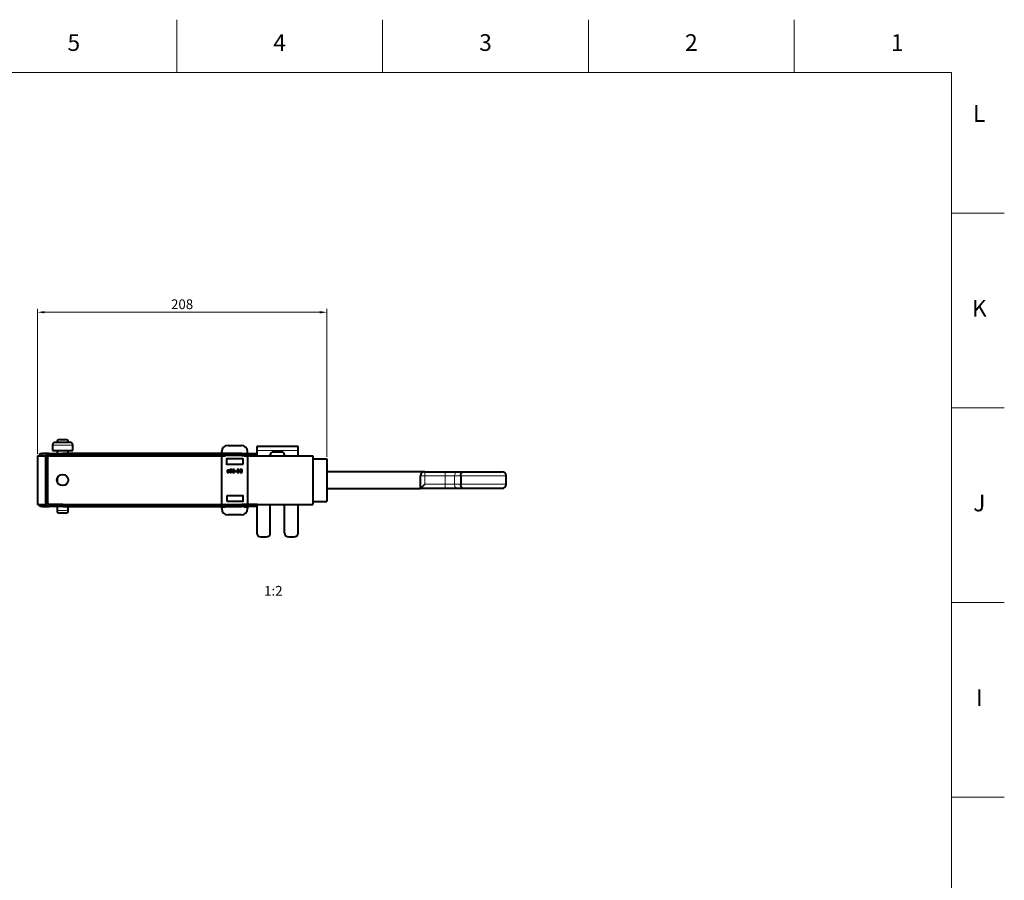
# Model space of a CAD drawing. Units: millimetres. Extents: x 2 to 1189, y 1 to 840.
# Drawn here: x 835 to 1189, y 531 to 840 of the extents above; entities that cross this region are included whole.
import ezdxf

# ---------------------------------------------------------------- set-up
doc = ezdxf.new("R2010")
doc.units = ezdxf.units.MM
doc.header["$LTSCALE"] = 12.7
doc.header["$PDMODE"] = 33
doc.header["$PDSIZE"] = 1
for name, color, linetype, lineweight in [('ANNOTATION_TEXT', 7, 'Continuous', 25), ('BORDER_FRAME', 7, 'Continuous', 15), ('BORDER_ZONES', 7, 'Continuous', 15), ('TANGENT_LINES', 7, 'Continuous', 15), ('Visible', 7, 'Continuous', 40)]:
    doc.layers.add(name, color=color, linetype=linetype, lineweight=lineweight)
doc.styles.add('Onshape-Standard', font='NotoSans-Regular.ttf')
doc.styles.add('Onshape-Standard-Dimension', font='txt')
doc.styles.add('Onshape-Standard-View-Label', font='NotoSans-Regular.ttf', dxfattribs={"height": 3.5})
doc.dimstyles.new('Onshape-ISO-25$0', dxfattribs={"dimtxt": 3.5, "dimasz": 2.5, "dimexe": 1.25, "dimexo": 0.625, "dimtad": 1, "dimtxsty": 'Onshape-Standard-Dimension', "dimcen": 2.5, "dimclrd": 7, "dimclre": 7, "dimclrt": 7, "dimadec": 1, "dimazin": 0, "dimtfac": 1, "dimtmove": 0, "dimatfit": 3, "dimfxl": 0, "dimlwd": 13, "dimlwe": 13, "dimarcsym": 0})

# ---------------------------------------------------------------- blocks, each defined once
blk = doc.blocks.new('*D3')
at = {"layer": 'ANNOTATION_TEXT', "color": 7, "lineweight": 13}
for p, q in [((841.44, 683.9), (841.44, 736.09)), ((843.94, 734.84), (942.94, 734.84)), ((945.44, 682.83), (945.44, 736.09))]:
    blk.add_line(p, q, dxfattribs=at)
at = {"layer": 'ANNOTATION_TEXT', "color": 7}
for points in [[(843.94, 735.26), (843.94, 734.42), (841.44, 734.84)], [(942.94, 734.42), (942.94, 735.26), (945.44, 734.84)]]:
    blk.add_solid(points, dxfattribs=at)
at = {"layer": 'Defpoints', "color": 0}
for p in [(945.44, 734.84), (841.44, 683.28), (945.44, 682.2)]:
    blk.add_point(p, dxfattribs=at)
at = {"layer": 'ANNOTATION_TEXT', "color": 7, "insert": (893.44, 737.26), "char_height": 3.5, "attachment_point": 5, "style": 'Onshape-Standard-Dimension'}
blk.add_mtext('208', dxfattribs=at)

msp = doc.modelspace()

# ---------------------------------------------------------------- linework, layer by layer
at = {"layer": 'BORDER_FRAME'}
for p, q in [((21, 821), (1170, 821)), ((1170, 821), (1170, 20))]:
    msp.add_line(p, q, dxfattribs=at)
at = {"layer": 'BORDER_ZONES'}
for p, q in [((891.5, 821), (891.5, 840)), ((965.5, 821), (965.5, 840)), ((1039.5, 821), (1039.5, 840)), ((1113.5, 821), (1113.5, 840)), ((1170, 770.5), (1189, 770.5)), ((1170, 700.5), (1189, 700.5)), ((1170, 630.5), (1189, 630.5)), ((1170, 560.5), (1189, 560.5))]:
    msp.add_line(p, q, dxfattribs=at)
at = {"layer": 'TANGENT_LINES'}
for p, q in [((854.1524, 687.1109), (846.8325, 687.1109)), ((843.238, 684.0334), (843.251, 683.2835)), ((845.7398, 683.327), (845.7398, 683.3271)), ((850.6139, 683.3271), (850.6139, 684.0771)), ((854.4885, 683.3271), (854.4885, 684.0771)), ((867.8449, 683.3271), (867.8449, 684.0771)), ((914.8793, 683.3271), (914.8793, 684.0771)), ((935.1517, 685.0938), (920.2517, 685.0938)), ((845.1941, 682.8271), (844.4441, 682.8271)), ((980.6687, 676.0021), (980.6687, 677.5021)), ((987.9436, 676.0021), (987.9436, 677.5021)), ((980.6687, 676.0021), (979.1687, 676.0021)), ((987.9436, 676.0021), (980.6687, 676.0021)), ((980.6687, 676.0021), (980.6687, 673.0021)), ((980.6687, 673.0021), (987.9436, 673.0021)), ((987.9436, 676.0021), (987.9436, 673.0021)), ((991.3578, 676.0021), (987.9436, 676.0021)), ((987.9436, 673.0021), (991.3578, 673.0021)), ((987.9436, 671.5021), (987.9436, 673.0021)), ((991.3578, 676.0021), (991.3578, 673.0021)), ((993.6122, 676.0021), (991.3578, 676.0021)), ((991.3578, 673.0021), (993.6122, 673.0021)), ((1009.9465, 676.0021), (993.6122, 676.0021)), ((993.6122, 673.0021), (1009.9465, 673.0021)), ((843.251, 665.7706), (843.238, 665.0207)), ((845.1941, 666.2271), (844.4441, 666.2271)), ((845.7398, 665.7271), (845.7398, 665.7271)), ((850.6139, 665.7271), (850.6139, 664.9771)), ((854.4885, 665.7271), (854.4885, 664.9771)), ((867.8449, 665.7271), (867.8449, 664.9771)), ((914.8793, 665.7271), (914.8793, 664.9771)), ((848.4675, 663.6109), (852.5175, 663.6109))]:
    msp.add_line(p, q, dxfattribs=at)
at = {"layer": 'TANGENT_LINES', "extrusion": (0, 0, -1)}
for centre, start_param, end_param in [((992.382, 676.0021), 1.57079633, 3.14159265), ((992.382, 673.0021), 0, 1.57079633)]:
    msp.add_ellipse(centre, major_axis=(0, -1.5), ratio=0.68283115, start_param=start_param, end_param=end_param, dxfattribs=at)
at = {"layer": 'Visible'}
for p, q in [((846.8325, 687.1109), (846.8325, 685.1109)), ((847.8325, 688.1109), (853.1524, 688.1109)), ((849.4675, 689.1109), (851.5175, 689.1109)), ((854.1524, 685.1109), (854.1524, 687.1109)), ((909.9441, 687.0021), (914.6941, 687.0021)), ((841.4441, 683.2771), (841.4441, 665.7771)), ((841.4441, 683.2771), (844.4441, 683.2771)), ((842.2381, 684.016), (843.238, 684.0334)), ((842.251, 683.2771), (842.2381, 684.016)), ((843.251, 683.2835), (842.8796, 683.2771)), ((845.6236, 684.0751), (843.238, 684.0334)), ((844.5395, 683.306), (843.251, 683.2835)), ((844.4287, 683.2899), (844.533, 683.2899)), ((844.4287, 683.2899), (844.4287, 683.2771)), ((844.4441, 683.2771), (844.4441, 665.7771)), ((845.5049, 683.2899), (908.8931, 683.2899)), ((845.7398, 683.327), (845.6546, 683.3255)), ((845.6941, 683.3271), (845.6941, 684.0771)), ((845.6941, 684.0771), (850.6139, 684.0771)), ((845.6941, 683.3271), (850.6139, 683.3271)), ((846.8325, 685.1109), (854.1524, 685.1109)), ((848.4675, 685.1109), (848.4675, 684.0771)), ((848.4675, 683.3271), (848.4675, 683.2899)), ((854.4885, 684.0771), (850.6139, 684.0771)), ((854.4885, 683.3271), (850.6139, 683.3271)), ((852.5175, 684.0771), (852.5175, 685.1109)), ((852.5175, 683.2899), (852.5175, 683.3271)), ((867.8449, 684.0771), (854.4885, 684.0771)), ((867.8449, 683.3271), (854.4885, 683.3271)), ((914.8793, 684.0771), (867.8449, 684.0771)), ((914.8793, 683.3271), (867.8449, 683.3271)), ((907.6941, 684.3158), (907.6941, 684.7521)), ((907.6941, 665.8771), (907.6941, 683.1771)), ((908.856, 684.0876), (907.7822, 684.2165)), ((907.7941, 683.2771), (908.8441, 683.2771)), ((914.8793, 684.0771), (920.4441, 684.0771)), ((914.8793, 683.3271), (920.4441, 683.3271)), ((915.7451, 683.2899), (940.4287, 683.2899)), ((915.7822, 684.0876), (916.856, 684.2165)), ((915.7941, 683.2771), (916.8441, 683.2771)), ((916.9441, 684.3158), (916.9441, 684.7521)), ((916.9441, 683.1771), (916.9441, 665.8771)), ((935.1517, 686.5938), (920.2517, 686.5938)), ((920.2517, 686.5938), (920.2517, 685.0938)), ((920.2517, 685.0938), (920.2517, 684.0771)), ((920.2517, 683.3271), (920.2517, 683.2899)), ((920.4441, 683.3271), (920.4441, 684.0771)), ((925.1517, 683.2899), (925.1517, 683.5938)), ((929.2517, 684.5938), (926.1517, 684.5938)), ((930.2517, 683.2899), (930.2517, 683.5938)), ((935.1517, 685.0938), (935.1517, 686.5938)), ((935.1517, 683.2899), (935.1517, 685.0938)), ((940.4287, 683.2899), (940.4287, 665.7899)), ((844.4441, 666.2271), (844.4441, 682.8271)), ((845.1941, 666.2271), (845.1941, 682.8271)), ((909.3941, 682.1021), (909.3941, 680.2521)), ((915.1441, 682.2021), (909.4941, 682.2021)), ((915.1441, 680.1521), (909.4941, 680.1521)), ((915.2441, 682.1021), (915.2441, 680.2521)), ((940.4287, 682.2021), (945.4441, 682.2021)), ((945.4441, 682.2021), (945.4441, 666.8021)), ((909.5938, 677.3446), (909.6412, 677.2451)), ((909.6412, 677.699), (909.6412, 677.4944)), ((909.8207, 677.4438), (909.8207, 677.7569)), ((909.8817, 677.7569), (909.8817, 677.6515)), ((909.9469, 677.7569), (909.8817, 677.7569)), ((909.8817, 677.6515), (909.9142, 677.6515)), ((909.9351, 677.2511), (909.9351, 677.3638)), ((909.9958, 677.3607), (909.9958, 677.2406)), ((910.1442, 677.8934), (910.2109, 677.9957)), ((910.7138, 678.0832), (910.6322, 678.2553)), ((910.7243, 678.3192), (910.7895, 678.1796)), ((911.0905, 677.2807), (911.0238, 677.4217)), ((911.0981, 677.5195), (911.1795, 677.346)), ((911.9986, 677.3904), (911.5344, 677.3904)), ((911.5344, 677.3904), (911.5344, 677.2466)), ((911.5344, 677.2466), (912.2137, 677.2466)), ((912.1736, 678.1381), (912.2255, 678.248)), ((912.2137, 677.2466), (912.2137, 677.4127)), ((912.4688, 677.7555), (912.4688, 677.6057)), ((912.9405, 677.7555), (912.4688, 677.7555)), ((912.4688, 677.6057), (912.9405, 677.6057)), ((912.9405, 677.6057), (912.9405, 677.7555)), ((913.175, 678.3398), (913.175, 678.205)), ((913.6169, 678.3398), (913.175, 678.3398)), ((913.175, 678.205), (913.6169, 678.205)), ((913.6169, 677.3816), (913.175, 677.3816)), ((913.175, 677.3816), (913.175, 677.2466)), ((913.175, 677.2466), (913.6169, 677.2466)), ((913.221, 677.8608), (913.221, 677.7391)), ((913.6169, 677.8608), (913.221, 677.8608)), ((913.221, 677.7391), (913.6169, 677.7391)), ((913.6169, 678.205), (913.6169, 678.3398)), ((913.6169, 677.7391), (913.6169, 677.8608)), ((913.6169, 677.2466), (913.6169, 677.3816)), ((913.8588, 678.3398), (913.6779, 678.3398)), ((913.6779, 678.3398), (913.6779, 677.2466)), ((913.6779, 677.2466), (913.8588, 677.2466)), ((913.8588, 677.2466), (913.8588, 678.3398)), ((914.5858, 677.2466), (914.761, 677.2466)), ((914.761, 677.3771), (914.6451, 677.3771)), ((914.761, 678.3398), (914.6703, 678.3398)), ((914.7178, 678.205), (914.761, 678.205)), ((914.761, 678.205), (914.761, 678.3398)), ((914.761, 677.2466), (914.761, 677.3771)), ((914.8217, 678.3398), (914.8217, 677.2466)), ((914.9998, 678.3398), (914.8217, 678.3398)), ((914.8217, 677.2466), (914.9998, 677.2466)), ((914.9998, 677.2466), (914.9998, 678.3398)), ((980.6687, 677.5021), (945.4441, 677.5021)), ((980.6687, 677.5021), (987.9436, 677.5021)), ((987.9436, 677.5021), (992.382, 677.5021)), ((992.382, 677.5021), (994.599, 677.5021)), ((994.599, 677.5021), (1008.4465, 677.5021)), ((848.4675, 674.9344), (848.4675, 674.1453)), ((979.1687, 675.6202), (979.1687, 676.0021)), ((979.1687, 671.5021), (979.1687, 673.3839)), ((979.1687, 671.5021), (980.6687, 673.0021)), ((993.6122, 676.0021), (993.6122, 673.0021)), ((1009.9465, 673.0021), (1009.9465, 676.0021)), ((945.4441, 671.5021), (979.1687, 671.5021)), ((987.9436, 671.5021), (979.1687, 671.5021)), ((992.382, 671.5021), (987.9436, 671.5021)), ((994.599, 671.5021), (992.382, 671.5021)), ((1008.4465, 671.5021), (994.599, 671.5021)), ((841.4441, 665.7771), (844.4441, 665.7771)), ((842.2381, 665.0381), (842.251, 665.7771)), ((842.8796, 665.7771), (843.251, 665.7706)), ((843.251, 665.7706), (844.5395, 665.7481)), ((844.4441, 665.7899), (844.5231, 665.7899)), ((845.4515, 665.7899), (907.7451, 665.7899)), ((845.6546, 665.7286), (845.7398, 665.7271)), ((845.6941, 665.7271), (845.6941, 664.9771)), ((850.6139, 665.7271), (845.6941, 665.7271)), ((848.4675, 665.7899), (848.4675, 665.7271)), ((850.6139, 665.7271), (854.4885, 665.7271)), ((852.5175, 665.7271), (852.5175, 665.7899)), ((854.4885, 665.7271), (867.8449, 665.7271)), ((867.8449, 665.7271), (914.8793, 665.7271)), ((907.7941, 665.7771), (908.8441, 665.7771)), ((909.6133, 666.9521), (909.6133, 668.8021)), ((915.2633, 668.9021), (909.7133, 668.9021)), ((915.2633, 666.8521), (909.7133, 666.8521)), ((920.4441, 665.7271), (914.8793, 665.7271)), ((915.3633, 666.9521), (915.3633, 668.8021)), ((915.7941, 665.7771), (916.8441, 665.7771)), ((916.8931, 665.7899), (940.4287, 665.7899)), ((920.2517, 665.7899), (920.2517, 665.7271)), ((920.4441, 664.9771), (920.4441, 665.7271)), ((925.1517, 655.5938), (925.1517, 665.7899)), ((930.2517, 655.5938), (930.2517, 665.7899)), ((935.1517, 655.5938), (935.1517, 665.7899)), ((940.4287, 666.8021), (945.4441, 666.8021)), ((843.238, 665.0207), (842.2381, 665.0381)), ((843.238, 665.0207), (845.6236, 664.979)), ((850.6139, 664.9771), (845.6941, 664.9771)), ((848.4675, 664.9771), (848.4675, 663.6109)), ((851.5175, 662.6109), (849.4675, 662.6109)), ((850.6139, 664.9771), (854.4885, 664.9771)), ((852.5175, 663.6109), (852.5175, 664.9771)), ((854.4885, 664.9771), (867.8449, 664.9771)), ((867.8449, 664.9771), (914.8793, 664.9771)), ((907.6941, 664.2521), (907.6941, 664.6883)), ((907.7822, 664.7876), (908.856, 664.9165)), ((914.6941, 662.0021), (909.9441, 662.0021)), ((920.4441, 664.9771), (914.8793, 664.9771)), ((915.7822, 664.9165), (916.856, 664.7876)), ((916.9441, 664.6883), (916.9441, 664.2521)), ((920.2517, 664.9771), (920.2517, 655.5938)), ((921.7517, 654.0938), (923.6517, 654.0938)), ((931.7517, 654.0938), (933.6517, 654.0938))]:
    msp.add_line(p, q, dxfattribs=at)
msp.add_circle((850.4537, 674.5399), 2.025, dxfattribs=at)
for centre, radius, start, end in [((847.8325, 687.1109), 1, 90, 180), ((849.4675, 688.1109), 1, 90, 180), ((851.5175, 688.1109), 1, 0, 90), ((853.1524, 687.1109), 1, 0, 90), ((909.9441, 684.7521), 2.25, 90, 180), ((914.6941, 684.7521), 2.25, 0, 90), ((845.6941, 682.8271), 1.25, 90, 180), ((845.6941, 682.8271), 0.5, 90, 180), ((845.7485, 682.8271), 0.5, 90, 91), ((907.7941, 684.3158), 0.1, 180, 263.157227), ((907.7941, 683.1771), 0.1, 90, 180), ((908.8441, 683.3771), 0.1, 270, 330), ((908.8441, 683.9883), 0.1, 62.520286, 83.157227), ((915.7941, 683.3771), 0.1, 210, 270), ((915.7941, 683.9883), 0.1, 96.842773, 117.479714), ((916.8441, 683.1771), 0.1, 0, 90), ((916.8441, 684.3158), 0.1, 276.842773, 0), ((926.1517, 683.5938), 1, 90, 180), ((929.2517, 683.5938), 1, 0, 90), ((909.4941, 682.1021), 0.1, 90, 180), ((909.4941, 680.2521), 0.1, 180, 270), ((915.1441, 682.1021), 0.1, 0, 90), ((915.1441, 680.2521), 0.1, 270, 0), ((980.6687, 676.0021), 1.5, 90, 180), ((1008.4465, 676.0021), 1.5, 0, 90), ((1008.4465, 673.0021), 1.5, 270, 0), ((845.6941, 666.2271), 1.25, 180, 270), ((845.6941, 666.2271), 0.5, 180, 270), ((845.7485, 666.2271), 0.5, 269, 270), ((907.7941, 665.8771), 0.1, 180, 270), ((908.8441, 665.6771), 0.1, 30, 90), ((909.7133, 668.8021), 0.1, 90, 180), ((909.7133, 666.9521), 0.1, 180, 270), ((915.2633, 668.8021), 0.1, 0, 90), ((915.2633, 666.9521), 0.1, 270, 0), ((915.7941, 665.6771), 0.1, 90, 150), ((916.8441, 665.8771), 0.1, 270, 0), ((849.4675, 663.6109), 1, 180, 270), ((851.5175, 663.6109), 1, 270, 0), ((907.7941, 664.6883), 0.1, 96.842773, 180), ((909.9441, 664.2521), 2.25, 180, 270), ((908.8441, 665.0158), 0.1, 276.842773, 337.221212), ((914.6941, 664.2521), 2.25, 270, 0), ((915.7941, 665.0158), 0.1, 202.778788, 263.157227), ((916.8441, 664.6883), 0.1, 0, 83.157227), ((921.7517, 655.5938), 1.5, 180, 270), ((923.6517, 655.5938), 1.5, 270, 0), ((931.7517, 655.5938), 1.5, 180, 270), ((933.6517, 655.5938), 1.5, 270, 0)]:
    msp.add_arc(centre, radius, start, end, dxfattribs=at)
for points in [[(909.6197, 677.3698), (909.6101, 677.3505), (909.5938, 677.3446)], [(909.6339, 677.4127), (909.6294, 677.389), (909.6197, 677.3698)], [(909.6398, 677.4595), (909.6384, 677.4365), (909.6339, 677.4127)], [(909.6412, 677.4944), (909.6412, 677.4825), (909.6398, 677.4595)], [(909.6449, 677.8036), (909.6412, 677.7509), (909.6412, 677.699)], [(909.6412, 677.2451), (909.6604, 677.2451), (909.682, 677.254)], [(909.659, 677.9083), (909.6486, 677.8563), (909.6449, 677.8036)], [(909.6955, 677.9949), (909.6695, 677.9601), (909.659, 677.9083)], [(909.682, 677.254), (909.7036, 677.2629), (909.7236, 677.2792)], [(909.7562, 678.0506), (909.7214, 678.0298), (909.6955, 677.9949)], [(909.7236, 677.2792), (909.7435, 677.2955), (909.7576, 677.3155)], [(909.8334, 678.0803), (909.791, 678.0714), (909.7562, 678.0506)], [(909.7576, 677.3155), (909.7718, 677.3356), (909.7791, 677.3593)], [(909.7791, 677.3593), (909.7941, 677.3223), (909.8379, 677.2933)], [(909.8207, 677.7569), (909.8207, 677.8295), (909.8281, 677.8726)], [(909.8705, 677.3927), (909.8416, 677.4141), (909.8207, 677.4438)], [(909.8281, 677.8726), (909.8356, 677.9157), (909.8534, 677.9357)], [(909.9201, 678.0892), (909.8757, 678.0892), (909.8334, 678.0803)], [(909.8379, 677.2933), (909.8817, 677.2644), (909.9351, 677.2511)], [(909.8534, 677.9357), (909.8712, 677.9558), (909.8972, 677.9609)], [(909.9351, 677.3638), (909.8995, 677.3712), (909.8705, 677.3927)], [(909.8972, 677.9609), (909.9232, 677.966), (909.9588, 677.966)], [(909.9142, 677.6515), (909.9439, 677.6515), (909.9765, 677.6456)], [(910.0143, 678.081), (909.969, 678.0892), (909.9201, 678.0892)], [(910.0641, 677.7413), (910.0063, 677.7569), (909.9469, 677.7569)], [(909.9588, 677.966), (909.9913, 677.966), (910.0203, 677.9579)], [(909.9765, 677.6456), (910.0091, 677.6396), (910.0374, 677.6234)], [(910.0752, 677.3993), (910.0478, 677.3667), (909.9958, 677.3607)], [(909.9958, 677.2406), (910.0018, 677.2392), (910.0151, 677.2392)], [(910.0983, 678.0595), (910.0597, 678.0728), (910.0143, 678.081)], [(910.0151, 677.2392), (910.0656, 677.2392), (910.1123, 677.2525)], [(910.0203, 677.9579), (910.0492, 677.9499), (910.0737, 677.9387)], [(910.0374, 677.6234), (910.0656, 677.6071), (910.0841, 677.5767)], [(910.1671, 677.6939), (910.1219, 677.7258), (910.0641, 677.7413)], [(910.0737, 677.9387), (910.0981, 677.9275), (910.1166, 677.9141)], [(910.1026, 677.4989), (910.1026, 677.4319), (910.0752, 677.3993)], [(910.0841, 677.5767), (910.1026, 677.5463), (910.1026, 677.4989)], [(910.1665, 678.0291), (910.1368, 678.0462), (910.0983, 678.0595)], [(910.1123, 677.2525), (910.1589, 677.2658), (910.1945, 677.2955)], [(910.1166, 677.9141), (910.1352, 677.9007), (910.1442, 677.8934)], [(910.2109, 677.9957), (910.1962, 678.012), (910.1665, 678.0291)], [(910.2413, 677.6122), (910.2123, 677.6619), (910.1671, 677.6939)], [(910.1945, 677.2955), (910.2301, 677.3251), (910.2502, 677.3741)], [(910.2702, 677.4944), (910.2702, 677.5625), (910.2413, 677.6122)], [(910.2502, 677.3741), (910.2702, 677.4232), (910.2702, 677.4944)], [(910.5217, 678.0729), (910.4838, 677.9586), (910.4838, 677.7984)], [(910.4838, 677.7984), (910.4838, 677.6605), (910.5128, 677.5551)], [(910.5128, 677.5551), (910.5417, 677.4497), (910.5966, 677.3801)], [(910.6322, 678.2553), (910.5595, 678.1872), (910.5217, 678.0729)], [(910.5966, 677.3801), (910.6514, 677.3104), (910.7285, 677.2748)], [(910.6649, 677.7984), (910.6664, 677.8919), (910.6782, 677.9616)], [(910.6834, 677.6049), (910.6664, 677.6843), (910.6649, 677.7984)], [(910.6782, 677.9616), (910.6901, 678.0313), (910.7124, 678.0804)], [(910.7316, 677.4766), (910.7005, 677.5255), (910.6834, 677.6049)], [(910.7124, 678.0804), (910.7138, 678.0818), (910.7138, 678.0832)], [(910.9037, 678.3576), (910.8014, 678.3576), (910.7243, 678.3192)], [(910.7285, 677.2748), (910.8057, 677.2392), (910.9037, 677.2392)], [(910.8079, 677.4061), (910.7627, 677.4277), (910.7316, 677.4766)], [(910.7895, 678.1796), (910.8384, 678.2109), (910.8992, 678.2109)], [(910.9082, 677.3845), (910.8532, 677.3845), (910.8079, 677.4061)], [(910.8992, 678.2109), (910.954, 678.2109), (910.9985, 678.1902)], [(911.0779, 678.3213), (911.0001, 678.3576), (910.9037, 678.3576)], [(910.9037, 677.2392), (911.0091, 677.2392), (911.0905, 677.2807)], [(911.0238, 677.4217), (910.9778, 677.3845), (910.9082, 677.3845)], [(910.9985, 678.1902), (911.043, 678.1694), (911.0743, 678.1197)], [(911.0743, 678.1197), (911.1055, 678.07), (911.1226, 677.9913)], [(911.21, 678.2153), (911.1558, 678.285), (911.0779, 678.3213)], [(911.1292, 677.6382), (911.1188, 677.5684), (911.0981, 677.5195)], [(911.1226, 677.9913), (911.1396, 677.9126), (911.1411, 677.7984)], [(911.1411, 677.7984), (911.1396, 677.708), (911.1292, 677.6382)], [(911.1795, 677.346), (911.2479, 677.4158), (911.2849, 677.5277)], [(911.2931, 678.041), (911.2643, 678.1457), (911.21, 678.2153)], [(911.2849, 677.5277), (911.3219, 677.6396), (911.3219, 677.7984)], [(911.3219, 677.7984), (911.3219, 677.9363), (911.2931, 678.041)], [(911.5721, 678.1293), (911.5505, 678.07), (911.5505, 678.0151)], [(911.5505, 678.0151), (911.5505, 677.9572), (911.5758, 677.8956)], [(911.6382, 678.2368), (911.5937, 678.1886), (911.5721, 678.1293)], [(911.5758, 677.8956), (911.6011, 677.834), (911.6426, 677.774)], [(911.7517, 678.3162), (911.6827, 678.285), (911.6382, 678.2368)], [(911.6426, 677.774), (911.6841, 677.7139), (911.7339, 677.6575)], [(911.7243, 678.0135), (911.7243, 678.0654), (911.7428, 678.1003)], [(911.7531, 677.9068), (911.7243, 677.9631), (911.7243, 678.0135)], [(911.7339, 677.6575), (911.7836, 677.6012), (911.8332, 677.5507)], [(911.7428, 678.1003), (911.7613, 678.1352), (911.7894, 678.1574)], [(911.917, 678.3474), (911.8206, 678.3474), (911.7517, 678.3162)], [(911.8273, 677.7918), (911.7819, 677.8504), (911.7531, 677.9068)], [(911.7894, 678.1574), (911.8175, 678.1796), (911.851, 678.1885)], [(911.9274, 677.6761), (911.8726, 677.7331), (911.8273, 677.7918)], [(911.8332, 677.5507), (911.8828, 677.5003), (911.9266, 677.4595)], [(911.851, 678.1885), (911.8845, 678.1974), (911.9141, 678.1974)], [(911.9141, 678.1974), (911.9718, 678.1974), (912.0097, 678.1937)], [(911.9941, 678.3407), (911.9526, 678.3474), (911.917, 678.3474)], [(911.9266, 677.4595), (911.9704, 677.4187), (911.9986, 677.3904)], [(912.0372, 677.5685), (911.9823, 677.619), (911.9274, 677.6761)], [(912.0779, 678.322), (912.0357, 678.3339), (911.9941, 678.3407)], [(912.0097, 678.1937), (912.0475, 678.1901), (912.0758, 678.1834)], [(912.1396, 677.4773), (912.0922, 677.5181), (912.0372, 677.5685)], [(912.0758, 678.1834), (912.104, 678.1768), (912.1262, 678.1649)], [(912.1596, 678.2909), (912.1202, 678.3102), (912.0779, 678.322)], [(912.1262, 678.1649), (912.1484, 678.153), (912.1736, 678.1381)], [(912.2137, 677.4127), (912.1871, 677.4365), (912.1396, 677.4773)], [(912.2255, 678.248), (912.199, 678.2717), (912.1596, 678.2909)], [(914.1512, 678.0143), (914.117, 677.9216), (914.117, 677.8236)], [(914.117, 677.8236), (914.117, 677.6888), (914.146, 677.593)], [(914.146, 677.593), (914.1749, 677.4972), (914.2194, 677.4328)], [(914.2543, 678.1797), (914.1854, 678.107), (914.1512, 678.0143)], [(914.2194, 677.4328), (914.264, 677.3683), (914.3196, 677.3312)], [(914.4278, 678.2962), (914.3233, 678.2525), (914.2543, 678.1797)], [(914.3041, 677.8281), (914.3041, 677.8964), (914.3203, 677.9631)], [(914.3842, 677.4928), (914.3041, 677.6085), (914.3041, 677.8281)], [(914.3196, 677.3312), (914.3753, 677.294), (914.4271, 677.2755)], [(914.3203, 677.9631), (914.3366, 678.0298), (914.3833, 678.084)], [(914.3833, 678.084), (914.4301, 678.1381), (914.5102, 678.1715)], [(914.6451, 677.3771), (914.4643, 677.3771), (914.3842, 677.4928)], [(914.4271, 677.2755), (914.479, 677.257), (914.5221, 677.2518)], [(914.6703, 678.3398), (914.5324, 678.3398), (914.4278, 678.2962)], [(914.5102, 678.1715), (914.5903, 678.205), (914.7178, 678.205)], [(914.5221, 677.2518), (914.5652, 677.2466), (914.5858, 677.2466)]]:
    msp.add_open_spline(points, degree=2, dxfattribs=at)
for points, knots in [([(993.6122, 676.0021), (993.6229, 676.1698), (993.6439, 676.4999), (993.8088, 676.9446), (994.0555, 677.2866), (994.3478, 677.4816), (994.5804, 677.5027), (994.5959, 677.5022), (994.599, 677.5021)], [0, 0, 0, 0, 0.22026539, 0.43365684, 0.63477096, 0.82211368, 0.96381447, 1, 1, 1, 1]), ([(979.1687, 673.3839), (979.1764, 673.6954), (979.1921, 674.321), (979.1705, 675.3393), (979.1691, 675.5494), (979.1687, 675.6202)], [0, 0, 0, 0, 0.39648026, 0.79635422, 1, 1, 1, 1]), ([(994.599, 671.5021), (994.5959, 671.502), (994.5804, 671.5015), (994.3478, 671.5226), (994.0555, 671.7175), (993.8088, 672.0595), (993.6439, 672.5042), (993.6229, 672.8344), (993.6122, 673.0021)], [0, 0, 0, 0, 0.03618553, 0.17788632, 0.36522904, 0.56634316, 0.77973461, 1, 1, 1, 1])]:
    msp.add_open_spline(points, degree=3, knots=knots, dxfattribs=at)

# ---------------------------------------------------------------- texts
at = {"layer": 'ANNOTATION_TEXT', "color": 7, "insert": (925.6953, 636.4623), "char_height": 3.5, "attachment_point": 2, "style": 'Onshape-Standard-View-Label'}
msp.add_mtext(' 1:2', dxfattribs=at)
at = {"layer": 'BORDER_ZONES', "char_height": 6, "attachment_point": 5, "style": 'Onshape-Standard'}
for s, insert in [('5', (854.5, 831)), ('4', (928.5, 831)), ('3', (1002.5, 831)), ('2', (1076.5, 831)), ('1', (1150.5, 831)), ('L', (1180, 805.5)), ('K', (1180, 735.5)), ('J', (1180, 665.5)), ('I', (1180, 595.5))]:
    msp.add_mtext(s, dxfattribs=dict(at, insert=insert))

# ---------------------------------------------------------------- dimensions: what is measured, and where the dimension line sits
at = {"layer": 'ANNOTATION_TEXT'}
dim = msp.add_linear_dim(base=(945.4441, 734.84), p1=(841.4441, 683.2771, 71.2417), p2=(945.4441, 682.2021, 30.1917), dimstyle='Onshape-ISO-25$0', override={"dimlfac": 2, "dimpost": ''}, dxfattribs=at)
dim.commit()
dim.dimension.update_dxf_attribs({"geometry": '*D3', "text_midpoint": (893.4441, 734.84), "dimtype": 160})

doc.saveas('drawing.dxf')
